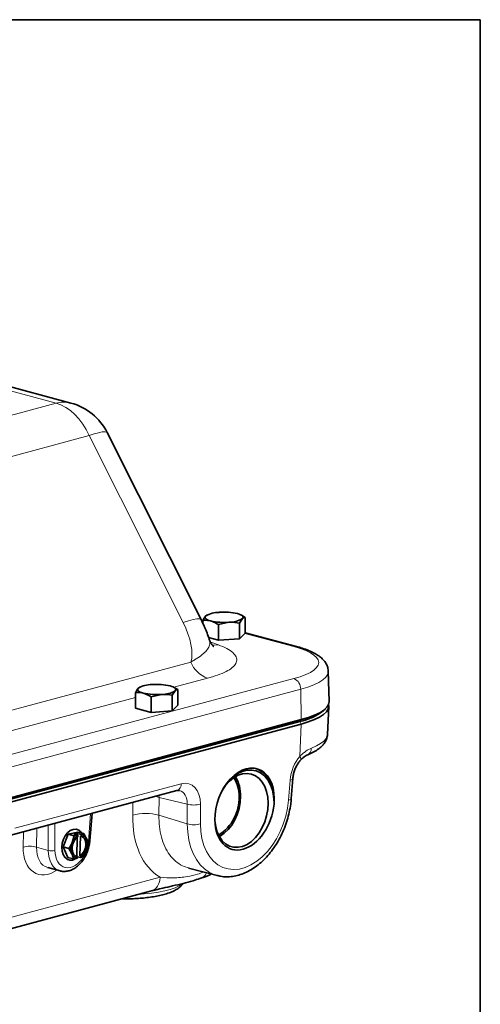
# Model space of a CAD drawing. Units: inches. Extents: x 0.5 to 33.5, y 0.5 to 21.
# Drawn here: x 30.8 to 33.5, y 15.1 to 21 of the extents above; entities that cross this region are included whole.
import ezdxf

# ---------------------------------------------------------------- set-up
doc = ezdxf.new("R2010")
doc.units = ezdxf.units.IN
doc.header["$MEASUREMENT"] = 0
doc.layers.add('TITLE_BLOCK', color=7, linetype='Continuous', lineweight=35)

msp = doc.modelspace()

# ---------------------------------------------------------------- linework, layer by layer
at = {"color": 8, "linetype": 'Continuous', "lineweight": 18}
for p, q in [((30.969, 18.7142), (30.2731, 18.9006)), ((29.0616, 18.2032), (30.969, 18.7142)), ((31.1664, 18.5212), (29.2591, 18.0102)), ((31.7267, 17.4072), (31.1664, 18.5212)), ((31.8443, 17.4098), (31.8407, 17.4108)), ((32.3881, 17.2641), (32.0958, 17.3424)), ((29.8711, 16.6619), (31.7732, 17.1715)), ((29.9775, 16.4271), (32.3881, 17.0729)), ((31.872, 17.075), (31.6713, 17.0212)), ((32.4283, 17.0088), (30.0177, 16.363)), ((32.4283, 17.0088), (32.4318, 16.8281)), ((31.4425, 16.9599), (30.707, 16.7629)), ((32.4318, 16.8281), (32.422, 16.8175)), ((32.4311, 16.8015), (32.4222, 16.8175)), ((32.4236, 16.6094), (32.4311, 16.8015)), ((30.7232, 16.1803), (31.7156, 16.4462)), ((32.3555, 16.3479), (32.3648, 16.4681)), ((31.5828, 16.3761), (31.5836, 16.3648)), ((31.4259, 16.2588), (31.4269, 16.3343)), ((31.5836, 16.3648), (31.5822, 16.2582)), ((31.7516, 16.3241), (31.5836, 16.3648)), ((31.7516, 16.2064), (31.7516, 16.3241)), ((31.8298, 16.3248), (31.8298, 16.2071)), ((31.1624, 16.1027), (31.175, 16.2669)), ((31.5822, 16.2582), (31.7516, 16.2064)), ((30.9217, 16.049), (30.9217, 16.199)), ((30.9621, 16.2098), (30.9621, 16.049)), ((30.7722, 16.0686), (30.7734, 16.1593)), ((30.8539, 16.1808), (30.8524, 16.0676)), ((30.8524, 16.0676), (30.9217, 16.049)), ((30.5044, 15.5976), (31.5896, 15.8883))]:
    msp.add_line(p, q, dxfattribs=at)
at = {"color": 7, "linetype": 'Continuous', "lineweight": 35}
for p, q in [((31.0572, 18.715), (30.3613, 18.9015)), ((31.8338, 17.4249), (31.2735, 18.5389)), ((31.8685, 17.4492), (31.8613, 17.4461)), ((31.8714, 17.4529), (31.8676, 17.4511)), ((32.0638, 17.4036), (32.0808, 17.4304)), ((32.0747, 17.4509), (32.0706, 17.4529)), ((32.0978, 17.4376), (32.0743, 17.45)), ((32.0978, 17.3445), (32.0978, 17.4376)), ((31.8443, 17.4139), (31.8384, 17.4155)), ((31.8443, 17.4031), (31.8443, 17.4194)), ((31.9371, 17.3945), (32.0004, 17.4089)), ((31.9371, 17.3014), (31.9371, 17.3945)), ((32.0638, 17.3105), (32.0638, 17.4036)), ((31.9371, 17.3014), (31.8791, 17.3169)), ((32.0978, 17.3445), (32.0638, 17.3105)), ((32.4028, 17.2643), (32.0978, 17.346)), ((31.8826, 17.3058), (31.8824, 17.3073)), ((32.0638, 17.3105), (31.9371, 17.3014)), ((32.5976, 16.9365), (32.5927, 17.1163)), ((31.4697, 17.0224), (31.4658, 17.0205)), ((31.673, 17.0204), (31.6689, 17.0224)), ((31.696, 17.007), (31.6725, 17.0194)), ((31.4425, 16.8957), (31.4425, 16.9888)), ((31.4667, 17.0187), (31.4595, 17.0156)), ((31.5353, 16.964), (31.5987, 16.9783)), ((31.5353, 16.8708), (31.5353, 16.964)), ((31.662, 16.9731), (31.679, 16.9998)), ((31.662, 16.8799), (31.662, 16.9731)), ((31.696, 16.9139), (31.696, 17.007)), ((31.696, 16.9139), (31.662, 16.8799)), ((32.5875, 16.7393), (32.5966, 16.9064)), ((31.5353, 16.8708), (31.4425, 16.8957)), ((31.662, 16.8799), (31.5353, 16.8708)), ((32.5621, 16.881), (32.5753, 16.8932)), ((32.422, 16.8175), (30.0115, 16.1717)), ((30.0116, 16.1716), (32.4222, 16.8175)), ((32.4311, 16.8015), (30.0205, 16.1557)), ((30.0212, 16.1823), (32.4318, 16.8281)), ((32.372, 16.3572), (32.3813, 16.4773)), ((30.6978, 16.139), (31.6902, 16.4049)), ((32.2694, 16.3249), (32.2691, 16.3248)), ((31.1707, 16.1074), (31.1832, 16.269)), ((31.9163, 16.2302), (31.9159, 16.2302)), ((31.0416, 16.1447), (31.0112, 16.0694)), ((31.0995, 16.1579), (31.0416, 16.1447)), ((31.0416, 16.1447), (31.0757, 16.1356)), ((31.0737, 16.1457), (31.093, 16.1501)), ((31.0989, 16.1389), (31.0737, 16.1457)), ((31.0934, 16.1735), (31.0902, 16.1744)), ((31.093, 16.1501), (31.0928, 16.1406)), ((31.093, 16.1501), (31.1182, 16.1433)), ((31.0994, 16.1375), (31.0989, 16.1389)), ((31.0995, 16.1579), (31.1335, 16.1488)), ((31.1335, 16.1488), (31.1182, 16.1433)), ((31.1182, 16.1433), (31.1187, 16.1419)), ((31.1187, 16.1419), (31.1185, 16.1331)), ((31.0757, 16.1356), (31.065, 16.0967)), ((31.0919, 16.0128), (31.0943, 16.1257)), ((31.0992, 16.1287), (31.0994, 16.1375)), ((31.1137, 16.1344), (31.1112, 16.0172)), ((31.1137, 16.1344), (31.1185, 16.1331)), ((31.161, 16.0867), (31.1518, 16.1166)), ((31.0112, 16.0694), (31.0453, 16.0603)), ((31.0112, 16.0694), (31.0387, 16.0074)), ((31.0453, 16.0603), (31.0635, 16.0281)), ((31.1306, 16.0114), (31.1503, 16.0479)), ((31.035, 15.9944), (31.0447, 15.9918)), ((31.0387, 16.0074), (31.0728, 15.9982)), ((31.0671, 15.9915), (31.0833, 15.9979)), ((31.0919, 16.0128), (31.0892, 16.0131)), ((31.0919, 16.0128), (31.0968, 16.0115)), ((31.096, 16.0016), (31.0966, 16.0027)), ((31.0966, 16.0027), (31.0968, 16.0115)), ((31.1153, 16.006), (31.0967, 16.0109)), ((31.0967, 16.0076), (31.0995, 16.0102)), ((31.116, 16.0159), (31.1112, 16.0172)), ((31.1153, 16.006), (31.1306, 16.0114)), ((31.1158, 16.0071), (31.1153, 16.006)), ((31.116, 16.0159), (31.1158, 16.0071)), ((30.9187, 15.9465), (30.9933, 15.9265)), ((31.7598, 15.9437), (31.9304, 15.8989)), ((30.4318, 15.511), (31.5388, 15.8076))]:
    msp.add_line(p, q, dxfattribs=at)
at = {"color": 8, "linetype": 'Continuous', "lineweight": 18, "flags": 128}
for points in [[(30.969, 18.7142), (30.9978, 18.7041), (31.0263, 18.6894), (31.0539, 18.6704), (31.0803, 18.6473), (31.1051, 18.6204), (31.1279, 18.5901), (31.1485, 18.5569), (31.1664, 18.5212)], [(31.2735, 18.5389), (31.2697, 18.5423), (31.2596, 18.5441), (31.2439, 18.5428), (31.2228, 18.5385), (31.1968, 18.5313), (31.1664, 18.5212)], [(31.7267, 17.4072), (31.759, 17.4179), (31.7862, 17.4253), (31.8077, 17.4293), (31.8231, 17.4299), (31.8321, 17.427), (31.8338, 17.4249)], [(31.8986, 17.2734), (31.9136, 17.2721), (31.9375, 17.2742)], [(32.3881, 17.2641), (32.3958, 17.2652), (32.4028, 17.2643)], [(32.3881, 17.0729), (32.4258, 17.0842), (32.4586, 17.0966), (32.486, 17.1099), (32.5076, 17.1239), (32.5233, 17.1384), (32.5328, 17.1534), (32.5359, 17.1685), (32.5328, 17.1837), (32.5233, 17.1986), (32.5076, 17.2132), (32.486, 17.2272), (32.4586, 17.2404), (32.4258, 17.2528), (32.3881, 17.2641)], [(32.5927, 17.1164), (32.5927, 17.1152), (32.5892, 17.0984), (32.5787, 17.0817), (32.5612, 17.0655), (32.5371, 17.0499), (32.5067, 17.0352), (32.4703, 17.0214), (32.4283, 17.0088)], [(32.4918, 16.6579), (32.5223, 16.6714), (32.5472, 16.6858), (32.5664, 16.7007), (32.5795, 16.7162), (32.5864, 16.7319), (32.5875, 16.7393)], [(32.4236, 16.6094), (32.4267, 16.6023), (32.4283, 16.596), (32.4283, 16.5906), (32.4268, 16.5863), (32.4259, 16.5852)], [(32.3813, 16.4773), (32.3813, 16.4773), (32.38, 16.4745), (32.3767, 16.472), (32.3716, 16.4698), (32.3648, 16.4681)], [(31.5836, 16.3648), (31.5664, 16.3695), (31.5619, 16.3705)], [(31.8298, 16.2071), (31.8321, 16.1617), (31.839, 16.1187), (31.8503, 16.0788), (31.8658, 16.0427), (31.8852, 16.011), (31.9083, 15.9842), (31.9346, 15.9629), (31.9637, 15.9474), (31.9951, 15.9379), (32.0281, 15.9347), (32.0623, 15.9377), (32.097, 15.947), (32.1317, 15.9624), (32.1657, 15.9836), (32.1984, 16.0102), (32.2293, 16.0418), (32.2579, 16.0779), (32.2836, 16.1177), (32.3059, 16.1606), (32.3246, 16.2059), (32.3392, 16.2528), (32.3496, 16.3004), (32.3555, 16.3479)], [(32.372, 16.3572), (32.372, 16.3571), (32.3708, 16.3543), (32.3675, 16.3518), (32.3623, 16.3497), (32.3555, 16.3479)], [(31.9304, 15.8989), (31.9158, 15.9033), (31.8842, 15.9178), (31.855, 15.938), (31.8288, 15.9636), (31.806, 15.9944), (31.7868, 16.0298), (31.7716, 16.0693), (31.7606, 16.1123), (31.7539, 16.1583), (31.7516, 16.2064)], [(31.1707, 16.1074), (31.1702, 16.1061), (31.1686, 16.1047), (31.1659, 16.1036), (31.1624, 16.1027)], [(31.4603, 15.7866), (31.4936, 15.7889), (31.5377, 15.7936), (31.579, 15.7998), (31.6168, 15.8075), (31.6503, 15.8165), (31.679, 15.8266), (31.7022, 15.8377), (31.7196, 15.8495), (31.72, 15.8498)], [(31.5896, 15.8883), (31.5871, 15.8687), (31.582, 15.8508), (31.5742, 15.8353), (31.5642, 15.8226), (31.5523, 15.8133), (31.5389, 15.8076), (31.5388, 15.8076)]]:
    msp.add_lwpolyline(points, dxfattribs=at)
at = {"color": 7, "linetype": 'Continuous', "lineweight": 35, "flags": 128}
for points in [[(31.8907, 17.4167), (31.8809, 17.4197), (31.8726, 17.423), (31.866, 17.4266), (31.8613, 17.4304), (31.8584, 17.4343), (31.8574, 17.4383), (31.8584, 17.4422), (31.8613, 17.4461)], [(32.0514, 17.4598), (32.0612, 17.4568), (32.0694, 17.4535), (32.076, 17.4499), (32.0808, 17.4461), (32.0837, 17.4422), (32.0847, 17.4383), (32.0837, 17.4343), (32.0808, 17.4304)], [(31.6496, 17.0292), (31.6594, 17.0263), (31.6677, 17.0229), (31.6742, 17.0194), (31.679, 17.0156), (31.6819, 17.0117), (31.6829, 17.0077), (31.6819, 17.0037), (31.679, 16.9998)], [(31.4889, 16.9862), (31.4791, 16.9892), (31.4709, 16.9925), (31.4643, 16.9961), (31.4595, 16.9998), (31.4566, 17.0037), (31.4556, 17.0077), (31.4566, 17.0117), (31.4595, 17.0156)], [(32.5949, 16.9205), (32.5967, 16.9086), (32.5931, 16.8916), (32.5825, 16.8749), (32.5649, 16.8586), (32.5407, 16.8429), (32.51, 16.828), (32.4733, 16.8142), (32.4311, 16.8015)], [(32.4318, 16.8281), (32.4741, 16.8408), (32.5108, 16.8547), (32.5415, 16.8696), (32.5658, 16.8853), (32.5834, 16.9016), (32.5941, 16.9184), (32.5976, 16.9354), (32.5976, 16.9365)], [(32.2694, 16.3329), (32.2667, 16.3714), (32.2593, 16.4076), (32.2474, 16.4404), (32.2314, 16.4689), (32.2116, 16.4925), (32.1887, 16.5104), (32.1631, 16.5222), (32.1357, 16.5276), (32.1072, 16.5264), (32.0782, 16.5186), (32.0496, 16.5045), (32.0222, 16.4845), (31.9967, 16.459), (31.9737, 16.4288), (31.9573, 16.4011)], [(32.2337, 16.3298), (32.2314, 16.3658), (32.2247, 16.3995), (32.2136, 16.43), (32.1985, 16.4564), (32.1798, 16.4779), (32.1581, 16.4939), (32.1341, 16.504), (32.1083, 16.5079), (32.0816, 16.5054), (32.0546, 16.4966), (32.0283, 16.4818), (32.0033, 16.4614), (31.9803, 16.436), (31.9608, 16.4076)], [(32.2694, 16.3329), (32.2684, 16.3715), (32.2628, 16.4081), (32.2528, 16.4418), (32.2386, 16.4718), (32.2205, 16.4971), (32.1992, 16.5173), (32.1751, 16.5316), (32.1621, 16.5366)], [(31.9163, 16.2302), (31.9165, 16.2265), (31.921, 16.1915), (31.93, 16.1593), (31.9432, 16.1307), (31.9601, 16.1067), (31.9803, 16.0878), (32.0033, 16.0747), (32.0283, 16.0677), (32.0546, 16.0671), (32.0816, 16.0727), (32.1083, 16.0845), (32.1341, 16.1022), (32.1581, 16.1252), (32.1798, 16.1528), (32.1985, 16.1843), (32.2136, 16.2188), (32.2247, 16.2552), (32.2314, 16.2926), (32.2337, 16.3298)], [(31.943, 16.1311), (31.9474, 16.1335), (31.9724, 16.1506), (31.9958, 16.1729), (32.0168, 16.1997), (32.0349, 16.2303), (32.0495, 16.2637), (32.0603, 16.299), (32.0669, 16.3353), (32.0691, 16.3714)], [(31.1219, 16.1519), (31.1175, 16.1578), (31.104, 16.1692), (31.0881, 16.1746), (31.071, 16.1738), (31.0537, 16.1667), (31.0375, 16.154), (31.0234, 16.1363), (31.0124, 16.1151), (31.0053, 16.0916), (31.0026, 16.0675), (31.0043, 16.0444), (31.0105, 16.0239), (31.0207, 16.0075), (31.0341, 15.9961), (31.05, 15.9907), (31.0671, 15.9915), (31.0671, 15.9915)], [(31.0968, 16.0115), (31.0833, 16.0161), (31.0726, 16.027), (31.0658, 16.043), (31.0638, 16.0623), (31.0667, 16.0827), (31.0742, 16.102), (31.0855, 16.1179), (31.0992, 16.1287)], [(31.1213, 16.1328), (31.1271, 16.1299), (31.1379, 16.119), (31.1446, 16.1029), (31.1467, 16.0836), (31.1438, 16.0632), (31.1363, 16.0439), (31.125, 16.028), (31.1112, 16.0172)], [(31.1185, 16.1331), (31.132, 16.1286), (31.1427, 16.1177), (31.1494, 16.1017), (31.1515, 16.0823), (31.1486, 16.0619), (31.1411, 16.0426), (31.1298, 16.0267), (31.116, 16.0159)]]:
    msp.add_lwpolyline(points, dxfattribs=at)
at = {"color": 8, "linetype": 'Continuous', "lineweight": 18}
for centre, radius, start, end in [((31.0147, 18.5516), 0.1689, 75.40727, 105.69588), ((31.9278, 17.2308), 0.1655, 201.01497, 250.30686), ((32.3615, 17.0116), 0.0668, 357.63331, 66.53192), ((32.4471, 16.6571), 0.0446, 294.03474, 1.04943), ((31.6743, 16.4431), 0.0414, 292.52882, 4.21254), ((31.7896, 16.463), 0.1439, 254.72278, 286.24499), ((31.503, 15.9904), 0.2792, 73.54048, 106.04656), ((31.7896, 16.3453), 0.1439, 254.72278, 286.24499), ((30.8107, 15.9359), 0.1381, 72.45169, 106.20211), ((30.9419, 16.118), 0.0719, 253.6583, 286.34162), ((31.8059, 15.9451), 0.0681, 287.48865, 334.21149)]:
    msp.add_arc(centre, radius, start, end, dxfattribs=at)
at = {"color": 7, "linetype": 'Continuous', "lineweight": 35}
for centre, radius, start, end in [((30.969, 18.3858), 0.3409, 26.69801, 75.00204), ((31.9387, 17.3177), 0.15, 88.89781, 121.09811), ((31.9713, 17.1127), 0.3563, 77.00906, 94.7789), ((32.0033, 17.5588), 0.15, 268.89779, 301.09813), ((31.9708, 17.7639), 0.3563, 257.00904, 274.77889), ((31.537, 16.8872), 0.15, 88.89766, 121.09826), ((31.5695, 16.6821), 0.3563, 77.00907, 94.7789), ((31.569, 17.3333), 0.3562, 257.00896, 274.779), ((31.6016, 17.1283), 0.15, 268.89755, 301.09837), ((32.3525, 17.1569), 0.3465, 281.57169, 307.21747), ((32.3633, 17.1314), 0.3194, 280.6201, 309.25603), ((31.8585, 16.3754), 0.2022, 358.19829, 32.08249), ((31.8519, 16.3775), 0.2172, 358.38821, 30.71178), ((31.8033, 16.3597), 0.2575, 301.56686, 2.07716), ((31.9307, 16.3439), 0.339, 356.77072, 358.14412), ((31.1154, 16.1034), 0.0387, 19.94966, 85.1157), ((31.1485, 16.0606), 0.091, 156.61287, 200.96436), ((31.1371, 16.0707), 0.0767, 119.42219, 160.15841), ((31.0668, 16.084), 0.091, 336.61293, 20.9643), ((31.0999, 16.0413), 0.0387, 199.94974, 265.11533), ((31.0782, 16.0739), 0.0767, 299.42183, 340.15859)]:
    msp.add_arc(centre, radius, start, end, dxfattribs=at)
at = {"color": 8, "linetype": 'Continuous', "lineweight": 18}
for centre, major_axis, ratio, start_param, end_param in [((31.6363, 17.3578), (-0.1096, 0.2219), 0.416092, 3.543582, 4.729534), ((31.4795, 17.2064), (0.5822, -0.0312), 0.251989, 0.679058, 0.797628), ((32.4849, 16.4914), (0.0544, 0.1616), 0.667527, 0.999311, 1.933471), ((31.709, 16.2835), (0.0552, 0.1617), 0.664954, 5.186902, 6.702739), ((31.6689, 16.2972), (0.0421, 0.1062), 0.671585, 5.219954, 6.36963), ((31.8187, 16.3907), (0.1892, 0.5212), 0.660844, 2.05493, 3.02132), ((31.0625, 16.083), (0.0455, 0.1345), 0.66569, 4.972999, 5.077444), ((30.9332, 16.1229), (0.0773, 0.2142), 0.659863, 2.053632, 3.89523), ((30.9733, 16.1083), (0.0622, 0.1593), 0.651685, 2.070039, 3.213793), ((31.0423, 16.0898), (0.0529, 0.1622), 0.668508, 2.033773, 3.17565), ((31.0625, 16.083), (0.0455, 0.1345), 0.66569, 2.040572, 4.39158)]:
    msp.add_ellipse(centre, major_axis=major_axis, ratio=ratio, start_param=start_param, end_param=end_param, dxfattribs=at)
at = {"color": 7, "linetype": 'Continuous', "lineweight": 35}
for centre, major_axis, ratio, start_param, end_param in [((32.0934, 16.2961), (0.0802, 0.2373), 0.66569, 5.051982, 8.34922), ((32.0934, 16.2949), (0.0801, 0.2381), 0.665075, 2.059831, 5.055549)]:
    msp.add_ellipse(centre, major_axis=major_axis, ratio=ratio, start_param=start_param, end_param=end_param, dxfattribs=at)
for points, knots in [([(31.8613, 17.4461), (31.8609, 17.4457), (31.8551, 17.4399), (31.8495, 17.4293), (31.8443, 17.4194)], [0, 0, 0, 0, 0.070212, 1, 1, 1, 1]), ([(32.0808, 17.4304), (32.0812, 17.4308), (32.0869, 17.4364), (32.0925, 17.437), (32.0978, 17.4376)], [0, 0, 0, 0, 0.070215, 1, 1, 1, 1]), ([(31.8825, 17.3073), (31.8783, 17.3197), (31.8672, 17.353), (31.85, 17.392), (31.837, 17.4184), (31.8338, 17.4249)], [0, 0, 0, 0, 0.3087039, 0.8301027, 1, 1, 1, 1]), ([(31.8443, 17.4194), (31.8475, 17.4198), (31.8626, 17.4215), (31.8783, 17.4188), (31.8907, 17.4167)], [0, 0, 0, 0, 0.2110009, 1, 1, 1, 1]), ([(31.8907, 17.4167), (31.8943, 17.4157), (31.91, 17.411), (31.9253, 17.4017), (31.9371, 17.3945)], [0, 0, 0, 0, 0.231849, 1, 1, 1, 1]), ([(32.0004, 17.4089), (32.0019, 17.409), (32.0233, 17.4104), (32.0443, 17.4069), (32.0638, 17.4036)], [0, 0, 0, 0, 0.070214, 1, 1, 1, 1]), ([(31.9094, 17.2633), (31.9093, 17.2633), (31.9091, 17.2634), (31.9046, 17.2675), (31.8974, 17.2763), (31.889, 17.2889), (31.8848, 17.3009), (31.883, 17.3059)], [0, 0, 0, 0, 0.165157, 0.376281, 0.586693, 0.827459, 1, 1, 1, 1]), ([(32.5922, 17.1165), (32.5919, 17.1223), (32.5913, 17.1358), (32.5839, 17.1554), (32.5723, 17.1747), (32.5563, 17.1924), (32.5354, 17.2093), (32.5086, 17.2255), (32.4758, 17.2407), (32.4403, 17.2537), (32.4145, 17.261), (32.4028, 17.2643)], [0, 0, 0, 0, 0.0706516, 0.1620299, 0.255917, 0.3579123, 0.473527, 0.6051726, 0.7462035, 0.8854826, 1, 1, 1, 1]), ([(31.4595, 17.0156), (31.4591, 17.0152), (31.4534, 17.0093), (31.4477, 16.9987), (31.4425, 16.9888)], [0, 0, 0, 0, 0.070213, 1, 1, 1, 1]), ([(31.4425, 16.9888), (31.4457, 16.9892), (31.4608, 16.9909), (31.4765, 16.9883), (31.4889, 16.9862)], [0, 0, 0, 0, 0.211001, 1, 1, 1, 1]), ([(31.4889, 16.9862), (31.4925, 16.9851), (31.5082, 16.9804), (31.5235, 16.9711), (31.5353, 16.964)], [0, 0, 0, 0, 0.231851, 1, 1, 1, 1]), ([(31.5987, 16.9783), (31.6002, 16.9784), (31.6216, 16.9798), (31.6425, 16.9763), (31.662, 16.9731)], [0, 0, 0, 0, 0.0702158, 1, 1, 1, 1]), ([(31.679, 16.9998), (31.6794, 17.0002), (31.6852, 17.0058), (31.6908, 17.0065), (31.696, 17.007)], [0, 0, 0, 0, 0.070214, 1, 1, 1, 1]), ([(32.4657, 16.6164), (32.4715, 16.6188), (32.4892, 16.6261), (32.5157, 16.6397), (32.5416, 16.6573), (32.5613, 16.6762), (32.5753, 16.6956), (32.5838, 16.7163), (32.5879, 16.7317), (32.5874, 16.7396), (32.5873, 16.7403)], [0, 0, 0, 0, 0.091401, 0.27668, 0.466928, 0.618562, 0.751043, 0.872484, 0.988861, 1, 1, 1, 1]), ([(32.4259, 16.5848), (32.4296, 16.5888), (32.4377, 16.5977), (32.4497, 16.6075), (32.4601, 16.6141), (32.4639, 16.6156), (32.4654, 16.6162)], [0, 0, 0, 0, 0.230985, 0.507732, 0.799913, 1, 1, 1, 1]), ([(32.3813, 16.4773), (32.3817, 16.4813), (32.3828, 16.4932), (32.3873, 16.5136), (32.3957, 16.5376), (32.4069, 16.5598), (32.4175, 16.5754), (32.424, 16.583), (32.4259, 16.5851)], [0, 0, 0, 0, 0.102213, 0.306654, 0.51195, 0.716893, 0.920041, 1, 1, 1, 1]), ([(31.6902, 16.4049), (31.6918, 16.4052), (31.6969, 16.4064), (31.7012, 16.4064), (31.7036, 16.4055), (31.7042, 16.4053)], [0, 0, 0, 0, 0.258913, 0.831997, 1, 1, 1, 1]), ([(31.9285, 15.9), (31.9359, 15.898), (31.9545, 15.8928), (31.9861, 15.8907), (32.0224, 15.8929), (32.059, 15.9008), (32.0955, 15.9139), (32.1315, 15.9324), (32.1666, 15.9559), (32.2003, 15.9843), (32.232, 16.017), (32.2614, 16.0536), (32.2879, 16.0936), (32.3114, 16.1364), (32.3315, 16.1814), (32.3479, 16.2281), (32.3605, 16.2758), (32.3684, 16.3191), (32.371, 16.3461), (32.372, 16.3572)], [0, 0, 0, 0, 0.037354, 0.09549, 0.153886, 0.212936, 0.272865, 0.333696, 0.395284, 0.457393, 0.519788, 0.582283, 0.644764, 0.707201, 0.769602, 0.831996, 0.894419, 0.956905, 1, 1, 1, 1]), ([(31.0989, 16.1389), (31.0943, 16.1382), (31.0869, 16.1369), (31.0788, 16.136), (31.0757, 16.1356)], [0, 0, 0, 0, 0.616805, 1, 1, 1, 1]), ([(31.1518, 16.1166), (31.1514, 16.1173), (31.1467, 16.1278), (31.1399, 16.1387), (31.1335, 16.1488)], [0, 0, 0, 0, 0.070185, 1, 1, 1, 1]), ([(30.9932, 15.9272), (30.9957, 15.9263), (31.0054, 15.923), (31.0237, 15.9228), (31.0468, 15.9266), (31.0697, 15.936), (31.0918, 15.9503), (31.1125, 15.9693), (31.1309, 15.9925), (31.1466, 16.0189), (31.1587, 16.0477), (31.1673, 16.0776), (31.1696, 16.0975), (31.1707, 16.1074)], [0, 0, 0, 0, 0.03235, 0.123882, 0.215627, 0.309352, 0.405698, 0.50414, 0.603665, 0.703442, 0.803247, 0.903173, 1, 1, 1, 1]), ([(31.065, 16.0967), (31.0646, 16.0958), (31.0594, 16.0831), (31.0521, 16.0713), (31.0453, 16.0603)], [0, 0, 0, 0, 0.070185, 1, 1, 1, 1]), ([(31.1503, 16.0479), (31.1507, 16.0488), (31.1557, 16.0615), (31.1585, 16.0746), (31.161, 16.0867)], [0, 0, 0, 0, 0.070185, 1, 1, 1, 1]), ([(31.0635, 16.0281), (31.0638, 16.0273), (31.0684, 16.0169), (31.0707, 16.0072), (31.0728, 15.9982)], [0, 0, 0, 0, 0.070185, 1, 1, 1, 1]), ([(31.0728, 15.9982), (31.0759, 15.9986), (31.084, 15.9996), (31.0914, 16.0008), (31.096, 16.0016)], [0, 0, 0, 0, 0.383195, 1, 1, 1, 1]), ([(31.8269, 15.8805), (31.8352, 15.8831), (31.8537, 15.889), (31.8765, 15.8989), (31.8894, 15.9054), (31.895, 15.9082)], [0, 0, 0, 0, 0.318881, 0.704619, 1, 1, 1, 1]), ([(31.3641, 15.7608), (31.3712, 15.7606), (31.3925, 15.7601), (31.4282, 15.7608), (31.4704, 15.763), (31.5114, 15.7669), (31.5504, 15.7723), (31.5871, 15.7792), (31.6212, 15.7878), (31.6524, 15.7982), (31.6795, 15.8105), (31.701, 15.8246), (31.7163, 15.838), (31.7229, 15.8482), (31.7253, 15.8519)], [0, 0, 0, 0, 0.045214, 0.135854, 0.22657, 0.317548, 0.409065, 0.501499, 0.595444, 0.691909, 0.792689, 0.883917, 0.957172, 1, 1, 1, 1]), ([(31.5391, 15.8076), (31.5473, 15.8098), (31.5685, 15.8154), (31.6104, 15.8251), (31.6654, 15.8374), (31.7269, 15.8519), (31.7811, 15.8667), (31.8129, 15.8764), (31.8263, 15.8804)], [0, 0, 0, 0, 0.092021, 0.238647, 0.427008, 0.640376, 0.849239, 1, 1, 1, 1])]:
    msp.add_open_spline(points, degree=3, knots=knots, dxfattribs=at)
at = {"color": 8, "linetype": 'Continuous', "lineweight": 18}
for points, knots in [([(31.7732, 17.1715), (31.7807, 17.1758), (31.8022, 17.1885), (31.8341, 17.2094), (31.8629, 17.2344), (31.8809, 17.26), (31.8884, 17.2838), (31.8844, 17.2991), (31.8826, 17.3058)], [0, 0, 0, 0, 0.098483, 0.286407, 0.477997, 0.662359, 0.851669, 1, 1, 1, 1]), ([(31.9375, 17.2742), (31.9552, 17.2669), (31.9907, 17.2523), (32.0258, 17.2277), (32.0457, 17.2019), (32.0488, 17.1758), (32.035, 17.1501), (32.0057, 17.1258), (31.9611, 17.1033), (31.9144, 17.0867), (31.8823, 17.0778), (31.872, 17.075)], [0, 0, 0, 0, 0.119877, 0.239741, 0.359722, 0.47969, 0.59737, 0.715043, 0.830223, 0.945469, 1, 1, 1, 1]), ([(32.4236, 16.6094), (32.4295, 16.6154), (32.4353, 16.6209), (32.447, 16.6309), (32.4529, 16.6355), (32.4703, 16.6477), (32.4814, 16.6538), (32.4918, 16.6579)], [0, 0, 0, 0, 0.25, 0.25, 0.5, 0.5, 1, 1, 1, 1]), ([(31.5822, 16.2582), (31.5826, 16.2356), (31.5835, 16.1898), (31.596, 16.127), (31.6164, 16.0701), (31.6447, 16.0221), (31.6805, 15.9836), (31.719, 15.9567), (31.7475, 15.9483), (31.76, 15.9446)], [0, 0, 0, 0, 0.144968, 0.29414, 0.439106, 0.588278, 0.73322, 0.882368, 1, 1, 1, 1]), ([(31.5896, 15.8883), (31.6159, 15.8866), (31.6686, 15.8833), (31.7451, 15.89), (31.8054, 15.9029), (31.8373, 15.9154), (31.8495, 15.9201)], [0, 0, 0, 0, 0.309844, 0.622229, 0.85641, 1, 1, 1, 1])]:
    msp.add_open_spline(points, degree=3, knots=knots, dxfattribs=at)
at = {"layer": 'TITLE_BLOCK', "color": 7, "linetype": 'Continuous', "lineweight": 35}
for p, q in [((0.5, 21), (33.5, 21)), ((33.5, 21), (33.5, 0.5))]:
    msp.add_line(p, q, dxfattribs=at)

doc.saveas('drawing.dxf')
